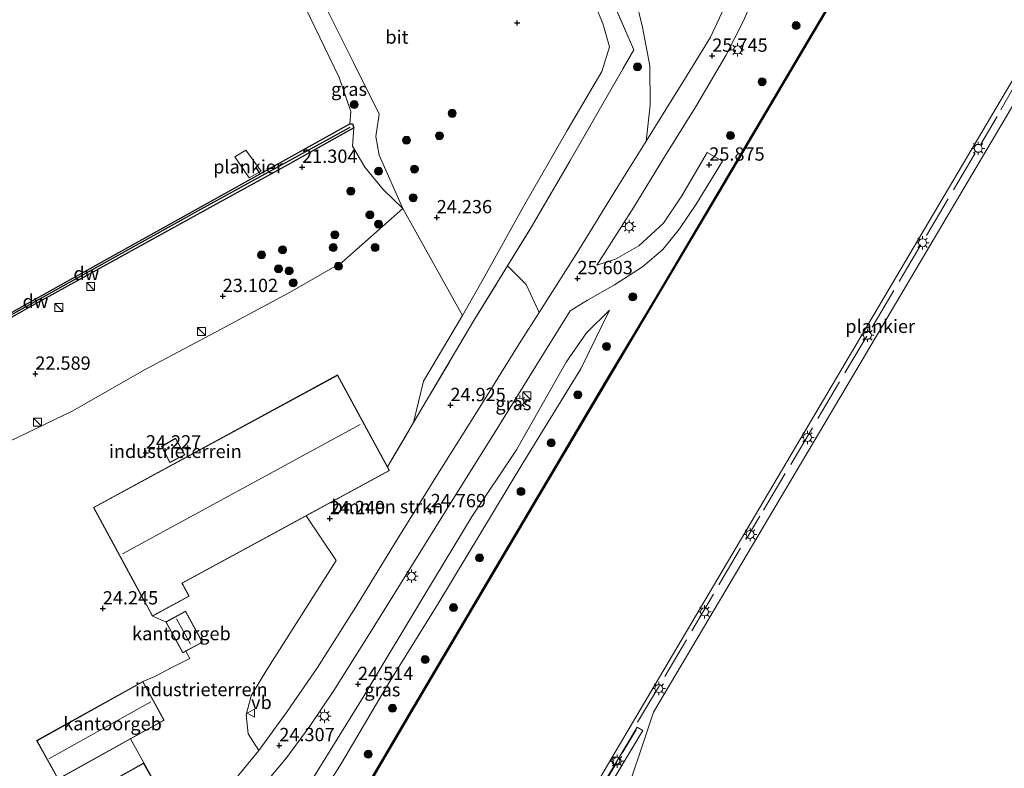
# Model space of a CAD drawing. Units: metres. Extents: x 184975 to 190012, y 349998 to 356252.
# Drawn here: x 189309 to 189495, y 350547 to 350687 of the extents above; entities that cross this region are included whole.
import ezdxf
from ezdxf.enums import TextEntityAlignment as Align

# ---------------------------------------------------------------- set-up
doc = ezdxf.new("R2010")
doc.units = ezdxf.units.M
doc.linetypes.add('IE-TERREINAFSCHEIDING', pattern=[10, 8, -2])
doc.layers.get('0').update_dxf_attribs({"lineweight": 25})
for name, color, linetype, lineweight in [('B-ME-AL-OVERIG-GV-B7', 7, 'BV-GELEIDERAIL', 18), ('B-ME-GR-BOMENSTRUIKEN-GV-B6', 93, 'Continuous', 18), ('B-ME-GR-BOOM-S-B1', 93, 'Continuous', 18), ('B-ME-GW-KRUINLIJN-L-B1', 93, 'Continuous', 18), ('B-ME-GW-TEENLIJN-L-B1', 93, 'Continuous', 18), ('B-ME-IE-GRASLAND-GV-B6', 93, 'Continuous', 18), ('B-ME-IE-GRONDWERKLIJN-GROND_INGERICHT-GV-B6', 253, 'Continuous', 18), ('B-ME-IE-INRICHTINGSELEMENT-S-B1', 253, 'Continuous', 18), ('B-ME-IE-INRICHTINGSELEMENT-S-B2', 253, 'Continuous', 18), ('B-ME-IE-MEUBILAIR_WEGMEUBILAIR-LICHTMAST-S-B1', 8, 'Continuous', 18), ('B-ME-IE-MEUBILAIR_WEGMEUBILAIR-LICHTMAST-S-B2', 8, 'Continuous', 18), ('B-ME-IE-TERREINAFSCHEIDING-DOORGANG-L-B1', 8, 'IE-TERREINAFSCHEIDING-KUNSTMATIG-OPEN', 18), ('B-ME-IE-TERREINAFSCHEIDING-RASTERHEKWERK-L-B1', 8, 'IE-TERREINAFSCHEIDING', 18), ('B-ME-IE-TERREINAFSCHEIDING-RASTERHEKWERK-L-B2', 8, 'IE-TERREINAFSCHEIDING', 18), ('B-ME-IE-TERREINAFSCHEIDING-RASTERHEKWERK-L-B3', 8, 'IE-TERREINAFSCHEIDING', 18), ('B-ME-KG-KADASTRAAL-DAKRAND-L-B1', 13, 'Continuous', 18), ('B-ME-KG-KADASTRAAL-NOKLIJN-L-B1', 13, 'Continuous', 18), ('B-ME-KW-LOOPBRUG-GV-B8', 213, 'Continuous', 18), ('B-ME-OB-WATERLIJN-L-B1', 133, 'OB-WATERLIJN', 18), ('B-ME-OG-BEBOUWING-GV-B6', 173, 'Continuous', 18), ('B-ME-OG-WATER-GV-B6', 153, 'Continuous', 18), ('B-ME-VH-VERH_SOORT-BITUMEN-GV-B6', 8, 'IE-TERREINAFSCHEIDING-NATUURLIJK-HOUTWAL', 18), ('B-ME-VH-VERH_SOORT-HALF_VERHARDING-GV-B6', 8, 'IE-TERREINAFSCHEIDING-NATUURLIJK-HOUTWAL', 18), ('B-ME-VW-MEUBILAIR_WEGMEUBILAIR-VERKEERSBORD-S-B1', 8, 'Continuous', 18)]:
    doc.layers.add(name, color=color, linetype=linetype, lineweight=lineweight)
for name, color, linetype in [('B-ME-GC-DAMWAND-GV-B6', 10, 'Continuous'), ('B-ME-GC-DAMWAND-L-B1', 10, 'Continuous'), ('B-ME-GW-HOOGTEPUNT-S-B1', 10, 'Continuous'), ('B-ME-VV-KADEMUUR-GV-B6', 10, 'Continuous')]:
    doc.layers.add(name, color=color, linetype=linetype)
doc.styles.add('NLCS-ISO', font='NLCS-ISO.TTF')
doc.linetypes.add('BV-GELEIDERAIL', pattern='A,10,-3,[108,NLCS.SHX,S=1,R=0,X=0,Y=0],-3', length=16)
doc.linetypes.add('IE-TERREINAFSCHEIDING-KUNSTMATIG-OPEN', pattern='A,7,-1.5,[67,NLCS.SHX,S=0.75,R=0,X=0,Y=0],-1.5', length=10)
doc.linetypes.add('IE-TERREINAFSCHEIDING-NATUURLIJK-HOUTWAL', pattern='A,7,-1.5,[67,NLCS.SHX,S=0.75,R=45,X=0,Y=0],-1.5,7,-1.5,[70,NLCS.SHX,S=0.75,R=0,X=0,Y=0],-1.5', length=20)
doc.linetypes.add('OB-WATERLIJN', pattern='A,10,[32,NLCS.SHX,S=2,R=0,X=0,Y=0],-12', length=22)

# ---------------------------------------------------------------- blocks, each defined once
blk = doc.blocks.new('hoogtepunt')
for p, q in [((-0.5, 0), (0.5, 0)), ((0, 0.5), (0, -0.5))]:
    blk.add_line(p, q)
blk = doc.blocks.new('boom')
h = blk.add_hatch(color=256)
edge = h.paths.add_edge_path()
edge.add_arc((0, 0), 0.75, 0, 360)
blk.add_circle((0, 0), 0.75)
blk = doc.blocks.new('kast')
blk.add_line((-0.75, -0.75), (0.75, 0.75))
blk.add_lwpolyline([(-0.75, 0.75), (0.75, 0.75), (0.75, -0.75), (-0.75, -0.75)], close=True)
blk = doc.blocks.new('dtb')
blk.add_circle((0, 0), 0.75)
blk = doc.blocks.new('lantaarnpaal')
for p, q in [((-0.75, 0), (-1.25, 0)), ((-0.88, 0.88), (-0.53, 0.53)), ((0, 0.75), (0, 1.25)), ((0.53, 0.53), (0.88, 0.88)), ((0.75, 0), (1.25, 0)), ((-0.53, -0.53), (-0.88, -0.88)), ((0, -0.75), (0, -1.25)), ((0.53, -0.53), (0.88, -0.88))]:
    blk.add_line(p, q)
blk.add_circle((0, 0), 0.75)
blk = doc.blocks.new('verkeersbord')
for p, q in [((0, 0.75), (-0.75, -0.625)), ((0.75, -0.625), (0, 0.75)), ((-0.75, -0.625), (0.75, -0.625))]:
    blk.add_line(p, q)

msp = doc.modelspace()

# ---------------------------------------------------------------- linework, layer by layer
at = {"layer": 'B-ME-AL-OVERIG-GV-B7'}
for points in [[(189422.189, 350538.349, 23.76), (189416.543, 350541.675, 23.76), (189422.802, 350552.182, 22.838), (189477.565, 350644.761, 22.799), (189499.384, 350681.58, 21.628), (189528.84, 350731.218, 21.555), (189530.911, 350730.014, 21.57), (189511.609, 350697.555, 21.662), (189501.215, 350680.115, 21.618), (189496.684, 350672.18, 22.687), (189466.768, 350621.736, 22.77), (189428.574, 350557.274, 22.775), (189422.189, 350538.349, 23.76)], [(189352.522, 350657.669, 21.148), (189349.801, 350661.595, 21.148), (189351.882, 350662.896, 21.148), (189354.74, 350658.948, 21.148), (189352.522, 350657.669, 21.148)]]:
    msp.add_polyline3d(points, dxfattribs=at)
at = {"layer": 'B-ME-GC-DAMWAND-GV-B6'}
msp.add_polyline3d([(189371.928, 350667.801, 21.351), (189372.162, 350667.048, 21.381), (189359.765, 350660.1, 21.222), (189345.756, 350652.424, 21.174), (189326.724, 350641.932, 21.33), (189311.214, 350633.376, 21.36), (189296.619, 350625.188, 21.334), (189280.464, 350616.353, 21.283), (189277.761, 350614.853, 21.283), (189274.805, 350613.09, 20.836), (189273.927, 350613.585, 20.89), (189281.366, 350617.947, 20.799), (189296.148, 350625.796, 20.799), (189310.806, 350634.026, 20.799), (189326.317, 350642.682, 20.814), (189344.692, 350652.893, 20.812), (189371.422, 350667.819, 20.812), (189371.928, 350667.801, 21.351)], dxfattribs=at)
at = {"layer": 'B-ME-GC-DAMWAND-L-B1'}
msp.add_polyline3d([(189371.41, 350667.136, 21.39), (189343.324, 350651.708, 21.229), (189323.539, 350640.719, 21.338), (189305.341, 350630.637, 21.345), (189289.43, 350621.857, 21.298), (189278.034, 350615.466, 21.298), (189275.133, 350613.833, 20.977)], dxfattribs=at)
at = {"layer": 'B-ME-GR-BOMENSTRUIKEN-GV-B6'}
for points in [[(189418.042, 350697.413, 25.456), (189424.858, 350681.735, 25.698), (189412.811, 350660.832, 25.569), (189405.328, 350648.004, 25.37), (189401.103, 350641.133, 25.288)], [(189401.103, 350641.133, 25.288), (189394.768, 350630.833, 25.029), (189386.061, 350616.111, 24.365), (189383.438, 350611.687, 24.616), (189385.269, 350619.479, 24.285), (189392.625, 350631.777, 24.318), (189396.508, 350638.62, 24.296), (189404.11, 350652.283, 24.283), (189412.3, 350666.583, 24.18), (189418.841, 350677.651, 24.124), (189420.249, 350682.319, 24.12), (189419.012, 350686.681, 24.076), (189415.073, 350696.127, 24.038)], [(189407.026, 350632.347, 25.374), (189403.59, 350626.947, 25.383), (189394.928, 350613.099, 25.1), (189387.943, 350601.945, 24.842), (189380.339, 350589.684, 24.594), (189372.84, 350577.449, 24.441), (189365.356, 350565.628, 24.292), (189359.678, 350557.357, 24.274), (189354.321, 350550.02, 24.256), (189352.324, 350553.189, 24.216), (189351.912, 350556.753, 24.212), (189352.879, 350560.298, 24.134), (189355.71, 350564.998, 24.183), (189368.849, 350585.736, 24.349), (189363.207, 350594.158, 24.358), (189378.888, 350602.67, 24.238), (189378.507, 350603.371, 24.223), (189383.438, 350611.687, 24.616), (189386.061, 350616.111, 24.365), (189394.768, 350630.833, 25.029), (189401.103, 350641.133, 25.288), (189404.612, 350637.601, 25.349), (189407.026, 350632.347, 25.374)]]:
    msp.add_polyline3d(points, dxfattribs=at)
at = {"layer": 'B-ME-GW-KRUINLIJN-L-B1'}
msp.add_line((189381.383, 350651.904, 24.18), (189392.625, 350631.777, 24.318), dxfattribs=at)
for points in [[(189381.383, 350651.904, 24.18), (189376.923, 350661.93, 24.029), (189376.314, 350665.435, 23.753), (189376.945, 350669.629, 23.809), (189372.039, 350679.467, 23.585), (189367.175, 350689.221, 23.468), (189363.805, 350696.761, 23.287), (189360.242, 350703.318, 23.192), (189354.487, 350714.332, 23.059), (189347.621, 350722.794, 22.934), (189343.137, 350724.701, 22.455), (189339.29, 350722.509, 21.856), (189337.793, 350728.299, 21.901), (189335.722, 350736.307, 21.963), (189339.853, 350740.438, 22.822), (189344.222, 350749.384, 23.27), (189348.013, 350759.141, 23.33), (189350.181, 350767.832, 23.468), (189352.997, 350778.456, 23.447), (189356.299, 350789.382, 23.52), (189358.049, 350798.195, 23.542), (189360.135, 350809.076, 23.365), (189361.126, 350812.989, 23.05), (189363.118, 350813.691, 22.321)], [(189298.944, 350604.128, 23.801), (189319.247, 350613.792, 23.888), (189332.93, 350621.655, 23.939), (189346.28, 350628.737, 24.008), (189360.21, 350636.178, 24.005), (189369.944, 350641.769, 24.067), (189381.383, 350651.904, 24.18)], [(189334.824, 350490.125, 25.97), (189346.308, 350509.197, 25.937), (189356.086, 350525.237, 25.908), (189362.277, 350535.649, 25.842), (189369.893, 350547.675, 25.853), (189378.322, 350562.035, 25.868), (189387.957, 350577.546, 26.345), (189403.969, 350604.056, 26.785), (189414.901, 350621.775, 26.31), (189420.283, 350632.804, 25.793)]]:
    msp.add_polyline3d(points, dxfattribs=at)
at = {"layer": 'B-ME-GW-TEENLIJN-L-B1'}
for points in [[(189385.601, 350751.647, 23.736), (189389.098, 350751.161, 23.697), (189391.584, 350751.249, 23.749), (189393.13, 350749.854, 23.783), (189398.242, 350736.33, 23.848), (189402.748, 350724.911, 23.908), (189406.265, 350715.671, 23.913), (189410.959, 350707.623, 23.956), (189415.073, 350696.127, 24.038), (189419.012, 350686.681, 24.076), (189420.249, 350682.319, 24.12), (189418.841, 350677.651, 24.124), (189412.3, 350666.583, 24.18), (189404.11, 350652.283, 24.283), (189396.508, 350638.62, 24.296), (189392.625, 350631.777, 24.318)], [(189381.383, 350651.904, 24.18), (189377.688, 350655.513, 23.093), (189374.264, 350659.697, 22.153), (189371.939, 350663.611, 21.67), (189372.162, 350667.048, 21.381)], [(189334.824, 350490.125, 25.97), (189337.811, 350498.365, 25.027), (189348.327, 350516.128, 24.784), (189355.26, 350528.731, 24.58), (189362.847, 350542.168, 24.427), (189373.947, 350560.067, 24.438), (189385.554, 350579.379, 24.62), (189394.449, 350594.104, 24.784), (189402.773, 350606.577, 25.322), (189412.094, 350623.059, 25.512), (189415.97, 350628.567, 25.586), (189420.283, 350632.804, 25.793)], [(189392.625, 350631.777, 24.318), (189385.269, 350619.479, 24.285), (189383.438, 350611.687, 24.616)]]:
    msp.add_polyline3d(points, dxfattribs=at)
at = {"layer": 'B-ME-IE-GRASLAND-GV-B6'}
for points in [[(189440.572, 350748.348, 23.339), (189442.494, 350744.06, 23.335), (189448.223, 350731.383, 23.447), (189450.183, 350726.733, 23.507), (189454.493, 350717.637, 24.124), (189460.85, 350716.14, 24.357), (189470.502, 350731.416, 23.693), (189476.309, 350738.789, 25.249), (189484.779, 350743.176, 25.718), (189488.552, 350735.597, 26.317), (189475.151, 350713.087, 26.316), (189457.451, 350683.226, 26.316), (189440.908, 350655.218, 26.316), (189428.704, 350634.69, 26.355), (189419.606, 350619.472, 25.901), (189408.561, 350600.806, 26.13), (189399.654, 350585.773, 26.09), (189391.265, 350571.549, 26.064), (189382.675, 350557.015, 26.01), (189374.566, 350543.242, 25.973)], [(189424.546, 350693.999, 25.694), (189426.466, 350685.988, 25.719), (189427.876, 350678.726, 25.715), (189427.908, 350671.359, 25.663), (189427.157, 350664.557, 25.724), (189421.863, 350656.065, 25.707), (189414.143, 350643.53, 25.56), (189407.026, 350632.347, 25.374), (189404.612, 350637.601, 25.349), (189401.103, 350641.133, 25.288), (189405.328, 350648.004, 25.37), (189412.811, 350660.832, 25.569), (189424.858, 350681.735, 25.698), (189418.042, 350697.413, 25.456)], [(189381.383, 350651.904, 24.18), (189377.688, 350655.513, 23.093), (189374.264, 350659.697, 22.153), (189371.939, 350663.611, 21.67), (189372.162, 350667.048, 21.381), (189371.928, 350667.801, 21.351), (189371.422, 350667.819, 20.812), (189371.609, 350670.123, 20.812), (189369.414, 350676.556, 20.812), (189361.199, 350693.551, 20.812), (189363.805, 350696.761, 23.287), (189367.175, 350689.221, 23.468), (189372.039, 350679.467, 23.585), (189376.945, 350669.629, 23.809), (189376.314, 350665.435, 23.753), (189376.923, 350661.93, 24.029), (189381.383, 350651.904, 24.18)], [(189415.073, 350696.127, 24.038), (189419.012, 350686.681, 24.076), (189420.249, 350682.319, 24.12), (189418.841, 350677.651, 24.124), (189412.3, 350666.583, 24.18), (189404.11, 350652.283, 24.283), (189396.508, 350638.62, 24.296), (189392.625, 350631.777, 24.318), (189381.383, 350651.904, 24.18), (189376.923, 350661.93, 24.029), (189376.314, 350665.435, 23.753), (189376.945, 350669.629, 23.809), (189372.039, 350679.467, 23.585), (189367.175, 350689.221, 23.468)], [(189354.316, 350542.479, 24.285), (189359.514, 350548.644, 24.365), (189363.891, 350554.599, 24.394), (189368.439, 350561.328, 24.387), (189375.028, 350571.788, 24.46), (189383.234, 350585.005, 24.562), (189390.787, 350597.197, 24.824), (189399.11, 350610.412, 25.173), (189408.078, 350624.895, 25.469), (189412.886, 350632.689, 25.534), (189416.132, 350634.654, 25.612), (189421.183, 350637.59, 25.763), (189426.48, 350640.929, 25.935), (189430.316, 350644.197, 26.004), (189433.407, 350648.1, 25.995), (189436.59, 350652.714, 25.935), (189441.494, 350660.835, 25.918), (189438.637, 350662.415, 25.935), (189433.853, 350654.274, 25.935), (189430.439, 350649.173, 25.957), (189425.801, 350644.886, 25.965), (189421.406, 350642.378, 25.78), (189417.918, 350641.274, 25.702), (189424.839, 350652.148, 25.75), (189430.451, 350661.33, 25.767), (189436.648, 350671.281, 25.814), (189442.135, 350680.639, 25.732), (189445.464, 350687.209, 25.452), (189448.12, 350693.358, 25.116)], [(189296.619, 350625.188, 21.334), (189311.214, 350633.376, 21.36), (189326.724, 350641.932, 21.33), (189345.756, 350652.424, 21.174), (189359.765, 350660.1, 21.222), (189372.162, 350667.048, 21.381), (189371.939, 350663.611, 21.67), (189374.264, 350659.697, 22.153), (189377.688, 350655.513, 23.093), (189381.383, 350651.904, 24.18)], [(189381.383, 350651.904, 24.18), (189369.944, 350641.769, 24.067), (189360.21, 350636.178, 24.005), (189346.28, 350628.737, 24.008), (189332.93, 350621.655, 23.939), (189319.247, 350613.792, 23.888), (189298.944, 350604.128, 23.801)], [(189414.901, 350621.775, 26.31), (189403.969, 350604.056, 26.785), (189387.957, 350577.546, 26.345), (189378.322, 350562.035, 25.868), (189369.893, 350547.675, 25.853), (189362.277, 350535.649, 25.842), (189356.086, 350525.237, 25.908), (189346.308, 350509.197, 25.937), (189334.824, 350490.125, 25.97), (189337.811, 350498.365, 25.027), (189348.327, 350516.128, 24.784), (189355.26, 350528.731, 24.58), (189362.847, 350542.168, 24.427), (189373.947, 350560.067, 24.438), (189385.554, 350579.379, 24.62), (189394.449, 350594.104, 24.784), (189402.773, 350606.577, 25.322), (189412.094, 350623.059, 25.512), (189415.97, 350628.567, 25.586), (189420.283, 350632.804, 25.793), (189414.901, 350621.775, 26.31)], [(189412.094, 350623.059, 25.512), (189402.773, 350606.577, 25.322), (189394.449, 350594.104, 24.784), (189385.554, 350579.379, 24.62), (189373.947, 350560.067, 24.438), (189362.847, 350542.168, 24.427), (189355.26, 350528.731, 24.58), (189348.327, 350516.128, 24.784), (189337.811, 350498.365, 25.027), (189334.824, 350490.125, 25.97), (189346.308, 350509.197, 25.937), (189356.086, 350525.237, 25.908), (189362.277, 350535.649, 25.842), (189369.893, 350547.675, 25.853), (189378.322, 350562.035, 25.868), (189387.957, 350577.546, 26.345), (189403.969, 350604.056, 26.785), (189414.901, 350621.775, 26.31), (189420.283, 350632.804, 25.793), (189415.97, 350628.567, 25.586), (189412.094, 350623.059, 25.512)]]:
    msp.add_polyline3d(points, dxfattribs=at)
at = {"layer": 'B-ME-IE-GRONDWERKLIJN-GROND_INGERICHT-GV-B6'}
for points in [[(189194.973, 350529.654, 24.256), (189231.054, 350549.242, 24.278), (189241.612, 350554.891, 24.289), (189242.433, 350553.356, 24.26), (189246.183, 350555.359, 24.26), (189245.171, 350557.244, 24.263), (189264.556, 350567.771, 24.278), (189279.991, 350576.29, 24.325), (189298.112, 350586.506, 24.354), (189297.204, 350588.068, 24.267), (189304.876, 350591.734, 24.318), (189298.944, 350604.128, 23.801), (189319.247, 350613.792, 23.888), (189332.93, 350621.655, 23.939), (189346.28, 350628.737, 24.008), (189360.21, 350636.178, 24.005), (189369.944, 350641.769, 24.067), (189381.383, 350651.904, 24.18), (189392.625, 350631.777, 24.318)], [(189392.625, 350631.777, 24.318), (189385.269, 350619.479, 24.285), (189383.438, 350611.687, 24.616), (189378.507, 350603.371, 24.223), (189369.147, 350620.62, 24.238), (189323.243, 350595.71, 24.238), (189333.085, 350577.535, 24.238), (189333.235, 350577.264, 27.354), (189334.312, 350575.275, 24.238), (189336.847, 350574.205, 24.245), (189340.024, 350568.374, 24.245), (189340.608, 350568.692, 24.274), (189341.319, 350567.34, 24.26), (189337.943, 350565.642, 24.165), (189334.795, 350563.924, 24.07), (189332.52, 350562.986, 24.118), (189312.536, 350551.901, 24.118), (189316.557, 350544.651, 24.118), (189330.169, 350552.204, 23.91), (189332.674, 350547.695, 24.336), (189304.631, 350531.952, 24.336)], [(189340.425, 350605.613, 24.09), (189338.679, 350608.771, 24.09), (189335.988, 350607.19, 24.09), (189337.564, 350604.163, 24.09), (189340.425, 350605.613, 24.09)], [(189336.448, 350540.966, 24.336), (189332.674, 350547.695, 24.336), (189330.169, 350552.204, 23.91), (189336.539, 350555.739, 24.118), (189332.52, 350562.986, 24.118), (189334.795, 350563.924, 24.07), (189337.943, 350565.642, 24.165), (189341.319, 350567.34, 24.26), (189340.608, 350568.692, 24.274), (189343.72, 350570.385, 24.245), (189340.539, 350576.216, 24.245), (189336.847, 350574.205, 24.245), (189334.312, 350575.275, 24.238), (189341.229, 350579.03, 24.238), (189339.888, 350581.501, 24.238), (189363.207, 350594.158, 24.358), (189368.849, 350585.736, 24.349), (189355.71, 350564.998, 24.183), (189352.879, 350560.298, 24.134), (189351.912, 350556.753, 24.212)], [(189351.912, 350556.753, 24.212), (189352.324, 350553.189, 24.216), (189354.321, 350550.02, 24.256), (189347.134, 350541.251, 24.212)]]:
    msp.add_polyline3d(points, dxfattribs=at)
at = {"layer": 'B-ME-IE-TERREINAFSCHEIDING-DOORGANG-L-B1'}
for p, q in [((189341.319, 350567.34, 24.26), (189340.608, 350568.692, 24.274)), ((189334.795, 350563.924, 24.07), (189337.943, 350565.642, 24.165))]:
    msp.add_line(p, q, dxfattribs=at)
at = {"layer": 'B-ME-IE-TERREINAFSCHEIDING-RASTERHEKWERK-L-B1'}
for p, q in [((189378.507, 350603.371, 24.223), (189383.438, 350611.687, 24.616)), ((189337.943, 350565.642, 24.165), (189341.319, 350567.34, 24.26)), ((189332.52, 350562.986, 24.118), (189334.795, 350563.924, 24.07)), ((189332.674, 350547.695, 24.336), (189330.169, 350552.204, 23.91))]:
    msp.add_line(p, q, dxfattribs=at)
msp.add_polyline3d([(189383.438, 350611.687, 24.616), (189386.061, 350616.111, 24.365), (189394.768, 350630.833, 25.029), (189401.103, 350641.133, 25.288), (189405.328, 350648.004, 25.37), (189412.811, 350660.832, 25.569), (189424.858, 350681.735, 25.698), (189418.042, 350697.413, 25.456), (189412.562, 350711.097, 25.241), (189407.426, 350722.466, 25.163), (189401.233, 350738.631, 25.189), (189396.702, 350748.89, 25.025), (189394.851, 350754.176, 24.913)], dxfattribs=at)
at = {"layer": 'B-ME-IE-TERREINAFSCHEIDING-RASTERHEKWERK-L-B2'}
for p, q in [((189449.246, 350595.227, 22.755), (189493.168, 350669.215, 22.697)), ((189425.568, 350555.356, 22.589), (189448.524, 350594.115, 22.706))]:
    msp.add_line(p, q, dxfattribs=at)
msp.add_polyline3d([(189493.846, 350670.457, 22.648), (189498.048, 350677.739, 21.535), (189510.172, 350698.187, 21.565)], dxfattribs=at)
at = {"layer": 'B-ME-IE-TERREINAFSCHEIDING-RASTERHEKWERK-L-B3'}
msp.add_line((189412.41, 350532.326, 24.004), (189425.277, 350553.929, 22.687), dxfattribs=at)
at = {"layer": 'B-ME-KG-KADASTRAAL-DAKRAND-L-B1'}
for points in [[(189333.282, 350577.282, 27.354), (189333.129, 350577.559, 27.978), (189323.311, 350595.69, 27.949), (189369.127, 350620.552, 28.015), (189378.82, 350602.69, 27.884), (189339.82, 350581.521, 28.022), (189340.022, 350581.161, 27.342), (189341.162, 350579.05, 27.414), (189334.332, 350575.343, 27.396), (189333.282, 350577.282, 27.354)], [(189340.373, 350605.643, 25.965), (189337.586, 350604.229, 25.965), (189336.055, 350607.171, 26.039), (189338.662, 350608.703, 26.032), (189340.373, 350605.643, 25.965)], [(189343.652, 350570.405, 26.563), (189340.044, 350568.442, 26.654), (189336.915, 350574.185, 26.545), (189340.519, 350576.149, 26.559), (189343.652, 350570.405, 26.563)], [(189316.577, 350544.719, 26.647), (189312.604, 350551.881, 26.654), (189332.501, 350562.918, 26.639), (189336.471, 350555.758, 26.716), (189316.577, 350544.719, 26.647)], [(189250.998, 350493.038, 30.278), (189238.397, 350515.49, 30.249), (189295.292, 350547.421, 30.231), (189304.146, 350531.623, 31.268), (189304.656, 350531.909, 28.342), (189332.654, 350547.627, 28.368), (189336.379, 350540.985, 27.342), (189308.373, 350525.267, 27.389), (189307.698, 350524.888, 30.089), (189250.998, 350493.038, 30.278)]]:
    msp.add_polyline3d(points, dxfattribs=at)
at = {"layer": 'B-ME-KG-KADASTRAAL-NOKLIJN-L-B1'}
for p, q in [((189328.699, 350587.006, 33.811), (189373.365, 350611.334, 33.771)), ((189338.829, 350574.794, 28.28), (189341.466, 350570.004, 28.309)), ((189314.815, 350548.502, 28.906), (189333.983, 350559.16, 28.972))]:
    msp.add_line(p, q, dxfattribs=at)
at = {"layer": 'B-ME-KW-LOOPBRUG-GV-B8'}
msp.add_polyline3d([(189412.284, 350532.373, 24.063), (189425.444, 350554.445, 22.702), (189426.524, 350553.782, 22.692), (189413.328, 350531.743, 24.092), (189412.284, 350532.373, 24.063)], dxfattribs=at)
at = {"layer": 'B-ME-OB-WATERLIJN-L-B1'}
msp.add_polyline3d([(189336.109, 350459.641, 20.674), (189339.842, 350468.113, 20.674), (189340.273, 350468.9435, 20.674), (189340.526, 350469.431, 20.674), (189346.375, 350482.744, 20.674), (189352.04, 350495.697, 20.674), (189359.67, 350513.159, 20.674), (189364.149, 350523.533, 20.674), (189367.136, 350530.186, 20.674), (189374.76, 350543.215, 20.674), (189382.869, 350556.987, 20.674), (189391.458, 350571.521, 20.674), (189399.847, 350585.745, 20.674), (189408.753, 350600.777, 20.674), (189419.838, 350619.518, 20.674), (189428.825, 350634.617, 20.674), (189441.03, 350655.145, 20.674), (189457.572, 350683.153, 20.674), (189475.273, 350713.015, 20.674), (189488.723, 350735.571, 20.674)], dxfattribs=at)
at = {"layer": 'B-ME-OG-BEBOUWING-GV-B6'}
for points in [[(189336.847, 350574.205, 24.245), (189340.539, 350576.216, 24.245), (189343.72, 350570.385, 24.245), (189340.608, 350568.692, 24.274), (189340.024, 350568.374, 24.245), (189336.847, 350574.205, 24.245)], [(189332.52, 350562.986, 24.118), (189336.539, 350555.739, 24.118), (189330.169, 350552.204, 23.91), (189316.557, 350544.651, 24.118), (189312.536, 350551.901, 24.118), (189332.52, 350562.986, 24.118)], [(189250.979, 350492.97, 24.336), (189238.329, 350515.509, 24.336), (189295.311, 350547.489, 24.336), (189304.165, 350531.691, 24.336), (189304.631, 350531.952, 24.336), (189332.674, 350547.695, 24.336), (189336.448, 350540.966, 24.336), (189308.397, 350525.223, 24.336), (189307.723, 350524.845, 24.336), (189250.979, 350492.97, 24.336)]]:
    msp.add_polyline3d(points, dxfattribs=at)
at = {"layer": 'B-ME-OG-WATER-GV-B6'}
for points in [[(189374.76, 350543.215, 20.674), (189382.869, 350556.987, 20.674), (189391.458, 350571.521, 20.674), (189399.847, 350585.745, 20.674), (189408.753, 350600.777, 20.674), (189419.838, 350619.518, 20.674), (189428.825, 350634.617, 20.674), (189441.03, 350655.145, 20.674), (189457.572, 350683.153, 20.674), (189475.273, 350713.015, 20.674), (189488.723, 350735.571, 20.674), (189600.2585, 350912.5445, 20.7331)], [(189256.102, 350735.178, 20.809), (189334.303, 350739.391, 20.812), (189338.368, 350724.088, 20.812), (189338.731, 350720.899, 20.812), (189347.383, 350712.807, 20.812), (189357.674, 350699.035, 20.812), (189361.199, 350693.551, 20.812), (189369.414, 350676.556, 20.812), (189371.609, 350670.123, 20.812), (189371.422, 350667.819, 20.812), (189344.692, 350652.893, 20.812), (189326.317, 350642.682, 20.814), (189310.806, 350634.026, 20.799), (189296.148, 350625.796, 20.799)]]:
    msp.add_polyline3d(points, dxfattribs=at)
at = {"layer": 'B-ME-VH-VERH_SOORT-BITUMEN-GV-B6'}
for points in [[(189448.12, 350693.358, 25.116), (189445.464, 350687.209, 25.452), (189442.135, 350680.639, 25.732), (189436.648, 350671.281, 25.814), (189430.451, 350661.33, 25.767), (189424.839, 350652.148, 25.75), (189417.918, 350641.274, 25.702), (189421.406, 350642.378, 25.78), (189425.801, 350644.886, 25.965), (189430.439, 350649.173, 25.957), (189433.853, 350654.274, 25.935), (189438.637, 350662.415, 25.935), (189441.494, 350660.835, 25.918), (189436.59, 350652.714, 25.935), (189433.407, 350648.1, 25.995), (189430.316, 350644.197, 26.004), (189426.48, 350640.929, 25.935), (189421.183, 350637.59, 25.763), (189416.132, 350634.654, 25.612), (189412.886, 350632.689, 25.534), (189408.078, 350624.895, 25.469), (189399.11, 350610.412, 25.173), (189390.787, 350597.197, 24.824), (189383.234, 350585.005, 24.562), (189375.028, 350571.788, 24.46), (189368.439, 350561.328, 24.387), (189363.891, 350554.599, 24.394), (189359.514, 350548.644, 24.365), (189354.316, 350542.479, 24.285)], [(189347.134, 350541.251, 24.212), (189354.321, 350550.02, 24.256), (189359.678, 350557.357, 24.274), (189365.356, 350565.628, 24.292), (189372.84, 350577.449, 24.441), (189380.339, 350589.684, 24.594), (189387.943, 350601.945, 24.842), (189394.928, 350613.099, 25.1), (189403.59, 350626.947, 25.383), (189407.026, 350632.347, 25.374), (189414.143, 350643.53, 25.56), (189421.863, 350656.065, 25.707), (189427.157, 350664.557, 25.724), (189434.901, 350676.98, 25.763), (189439.242, 350684.095, 25.594), (189442.207, 350690.457, 25.267)]]:
    msp.add_polyline3d(points, dxfattribs=at)
at = {"layer": 'B-ME-VH-VERH_SOORT-HALF_VERHARDING-GV-B6'}
msp.add_polyline3d([(189442.207, 350690.457, 25.267), (189439.242, 350684.095, 25.594), (189434.901, 350676.98, 25.763), (189427.157, 350664.557, 25.724), (189427.908, 350671.359, 25.663), (189427.876, 350678.726, 25.715), (189426.466, 350685.988, 25.719), (189424.546, 350693.999, 25.694)], dxfattribs=at)
at = {"layer": 'B-ME-VV-KADEMUUR-GV-B6'}
for points in [[(189374.566, 350543.242, 25.973), (189382.675, 350557.015, 26.01), (189391.265, 350571.549, 26.064), (189399.654, 350585.773, 26.09), (189408.561, 350600.806, 26.13), (189419.606, 350619.472, 25.901), (189428.704, 350634.69, 26.355), (189440.908, 350655.218, 26.316), (189457.451, 350683.226, 26.316), (189475.151, 350713.087, 26.316)], [(189475.273, 350713.015, 20.674), (189457.572, 350683.153, 20.674), (189441.03, 350655.145, 20.674), (189428.825, 350634.617, 20.674), (189419.838, 350619.518, 20.674), (189408.753, 350600.777, 20.674), (189399.847, 350585.745, 20.674), (189391.458, 350571.521, 20.674), (189382.869, 350556.987, 20.674), (189374.76, 350543.215, 20.674)]]:
    msp.add_polyline3d(points, dxfattribs=at)

# ---------------------------------------------------------------- block references
at = {"layer": 'B-ME-GR-BOOM-S-B1', "rotation": 90}
for p in [(189455.36, 350686.288, 24.702), (189425.533, 350678.541, 25.584), (189448.97, 350675.737, 24.702), (189372.279, 350671.444, 21.145), (189390.7, 350669.8, 24.45), (189388.273, 350665.586, 24.419), (189443.017, 350665.622, 25.307), (189382.1, 350664.728, 24.339), (189376.848, 350658.906, 23.633), (189383.579, 350659.329, 24.278), (189371.631, 350655.162, 22.706), (189383.353, 350653.932, 24.359), (189375.221, 350650.72, 23.623), (189376.831, 350648.981, 23.916), (189368.608, 350646.979, 23.664), (189354.831, 350643.187, 23.049), (189358.802, 350644.142, 23.13), (189368.325, 350644.56, 23.926), (189376.172, 350644.577, 24.329), (189358.021, 350640.576, 23.643), (189360.005, 350640.201, 23.714), (189369.281, 350641.053, 24.026), (189360.808, 350637.935, 23.966), (189424.638, 350635.319, 25.592), (189419.734, 350625.988, 25.729), (189414.307, 350616.919, 25.67), (189409.316, 350607.85, 25.612), (189403.627, 350598.695, 25.631), (189395.837, 350586.226, 25.651), (189390.934, 350576.895, 25.651), (189385.593, 350567.128, 25.651), (189379.467, 350557.973, 25.651), (189374.913, 350549.34, 25.651)]:
    msp.add_blockref('boom', p, dxfattribs=at)
at = {"layer": 'B-ME-GW-HOOGTEPUNT-S-B1', "rotation": 90}
for p in [(189402.892, 350686.778, 23.917), (189402.892, 350686.778, 23.917), (189439.601, 350680.586, 25.745), (189439.601, 350680.586, 25.745), (189439.032, 350660.124, 25.875), (189439.032, 350660.124, 25.875), (189362.463, 350659.702, 21.304), (189362.463, 350659.702, 21.304), (189387.773, 350650.224, 24.236), (189387.773, 350650.224, 24.236), (189414.246, 350638.78, 25.603), (189414.246, 350638.78, 25.603), (189347.534, 350635.426, 23.102), (189347.534, 350635.426, 23.102), (189312.291, 350620.832, 22.589), (189312.291, 350620.832, 22.589), (189390.35, 350614.921, 24.925), (189390.35, 350614.921, 24.925), (189333.085, 350606.017, 24.227), (189333.085, 350606.017, 24.227), (189367.687, 350593.671, 24.249), (189367.687, 350593.671, 24.249), (189386.635, 350594.976, 24.769), (189386.635, 350594.976, 24.769), (189324.978, 350576.708, 24.245), (189324.978, 350576.708, 24.245), (189372.973, 350562.491, 24.514), (189372.973, 350562.491, 24.514), (189358.177, 350551.003, 24.307), (189358.177, 350551.003, 24.307)]:
    msp.add_blockref('hoogtepunt', p, dxfattribs=at)
at = {"layer": 'B-ME-IE-INRICHTINGSELEMENT-S-B1', "rotation": 90}
for p in [(189322.698, 350637.231, 21.707), (189316.705, 350633.333, 21.657), (189343.522, 350628.774, 23.989), (189404.724, 350616.697, 26.457), (189312.675, 350611.773, 24.814)]:
    msp.add_blockref('kast', p, dxfattribs=at)
at = {"layer": 'B-ME-IE-INRICHTINGSELEMENT-S-B2', "rotation": 90}
msp.add_blockref('dtb', (189421.45, 350548.106, 23.641), dxfattribs=at)
at = {"layer": 'B-ME-IE-MEUBILAIR_WEGMEUBILAIR-LICHTMAST-S-B1', "rotation": 90}
for p in [(189444.347, 350681.71, 25.719), (189423.967, 350648.526, 25.797), (189403.391, 350615.524, 25.344), (189383.034, 350582.78, 24.598), (189366.669, 350556.503, 24.412)]:
    msp.add_blockref('lantaarnpaal', p, dxfattribs=at)
at = {"layer": 'B-ME-IE-MEUBILAIR_WEGMEUBILAIR-LICHTMAST-S-B2', "rotation": 90}
for p in [(189489.619, 350663.219, 22.741), (189479.145, 350645.47, 22.741), (189468.772, 350628.074, 22.741), (189457.502, 350608.89, 22.736), (189446.713, 350590.666, 22.604), (189438.134, 350576.082, 22.75), (189429.534, 350561.672, 22.726), (189421.698, 350548.025, 23.531)]:
    msp.add_blockref('lantaarnpaal', p, dxfattribs=at)
at = {"layer": 'B-ME-VW-MEUBILAIR_WEGMEUBILAIR-VERKEERSBORD-S-B1', "rotation": 90}
msp.add_blockref('verkeersbord', (189352.862, 350557.043, 24.223), dxfattribs=at)

# ---------------------------------------------------------------- texts
at = {"layer": 'B-ME-AL-OVERIG-GV-B7', "ltscale": 0.2, "style": 'NLCS-ISO'}
for p in [(189352.2934, 350659.7554), (189471.1748, 350629.7683)]:
    msp.add_text('plankier', height=2.5, dxfattribs=at).set_placement(p, align=Align.MIDDLE_CENTER)
at = {"layer": 'B-ME-GC-DAMWAND-GV-B6', "ltscale": 0.2, "style": 'NLCS-ISO'}
msp.add_text('dw', height=2.5, dxfattribs=at).set_placement((189321.878, 350639.7063), align=Align.MIDDLE_CENTER)
at = {"layer": 'B-ME-GC-DAMWAND-L-B1', "ltscale": 0.2, "style": 'NLCS-ISO'}
msp.add_text('dw', height=2.5, dxfattribs=at).set_placement((189312.3159, 350634.4794), align=Align.MIDDLE_CENTER)
at = {"layer": 'B-ME-GR-BOMENSTRUIKEN-GV-B6', "ltscale": 0.2, "style": 'NLCS-ISO'}
msp.add_text('bmn en strkn', height=2.5, dxfattribs=at).set_placement((189378.4915, 350595.8853), align=Align.MIDDLE_CENTER)
at = {"layer": 'B-ME-GW-HOOGTEPUNT-S-B1', "ltscale": 0.2, "style": 'NLCS-ISO'}
for s, p in [('25.745', (189439.601, 350680.586, 25.745)), ('25.745', (189439.601, 350680.586, 25.745)), ('21.304', (189362.463, 350659.702, 21.304)), ('21.304', (189362.463, 350659.702, 21.304)), ('25.875', (189439.032, 350660.124, 25.875)), ('25.875', (189439.032, 350660.124, 25.875)), ('24.236', (189387.773, 350650.224, 24.236)), ('24.236', (189387.773, 350650.224, 24.236)), ('25.603', (189414.246, 350638.78, 25.603)), ('25.603', (189414.246, 350638.78, 25.603)), ('23.102', (189347.534, 350635.426, 23.102)), ('23.102', (189347.534, 350635.426, 23.102)), ('22.589', (189312.291, 350620.832, 22.589)), ('22.589', (189312.291, 350620.832, 22.589)), ('24.925', (189390.35, 350614.921, 24.925)), ('24.925', (189390.35, 350614.921, 24.925)), ('24.227', (189333.085, 350606.017, 24.227)), ('24.227', (189333.085, 350606.017, 24.227)), ('24.769', (189386.635, 350594.976, 24.769)), ('24.769', (189386.635, 350594.976, 24.769)), ('24.249', (189367.687, 350593.671, 24.249)), ('24.249', (189367.687, 350593.671, 24.249)), ('24.245', (189324.978, 350576.708, 24.245)), ('24.245', (189324.978, 350576.708, 24.245)), ('24.514', (189372.973, 350562.491, 24.514)), ('24.514', (189372.973, 350562.491, 24.514)), ('24.307', (189358.177, 350551.003, 24.307)), ('24.307', (189358.177, 350551.003, 24.307))]:
    msp.add_text(s, height=2.5, dxfattribs=at).set_placement(p, align=Align.BOTTOM_LEFT)
at = {"layer": 'B-ME-IE-GRASLAND-GV-B6', "ltscale": 0.2, "style": 'NLCS-ISO'}
for p in [(189371.291, 350674.3325), (189402.195, 350615.262), (189377.5535, 350561.4645), (189377.5535, 350561.4645)]:
    msp.add_text('gras', height=2.5, dxfattribs=at).set_placement(p, align=Align.MIDDLE_CENTER)
at = {"layer": 'B-ME-IE-GRONDWERKLIJN-GROND_INGERICHT-GV-B6', "ltscale": 0.2, "style": 'NLCS-ISO'}
for p in [(189338.6162, 350606.27), (189343.4911, 350561.4997)]:
    msp.add_text('industrieterrein', height=2.5, dxfattribs=at).set_placement(p, align=Align.MIDDLE_CENTER)
at = {"layer": 'B-ME-OG-BEBOUWING-GV-B6', "ltscale": 0.2, "style": 'NLCS-ISO'}
for p in [(189339.7642, 350572.0128), (189326.8068, 350555.0778)]:
    msp.add_text('kantoorgeb', height=2.5, dxfattribs=at).set_placement(p, align=Align.MIDDLE_CENTER)
at = {"layer": 'B-ME-VH-VERH_SOORT-BITUMEN-GV-B6', "ltscale": 0.2, "style": 'NLCS-ISO'}
msp.add_text('bit', height=2.5, dxfattribs=at).set_placement((189380.2938, 350684.1381), align=Align.MIDDLE_CENTER)
at = {"layer": 'B-ME-VW-MEUBILAIR_WEGMEUBILAIR-VERKEERSBORD-S-B1', "ltscale": 0.2, "style": 'NLCS-ISO'}
msp.add_text('vb', height=2.5, dxfattribs=at).set_placement((189352.862, 350557.043, 24.223), align=Align.BOTTOM_LEFT)

doc.saveas('drawing.dxf')
